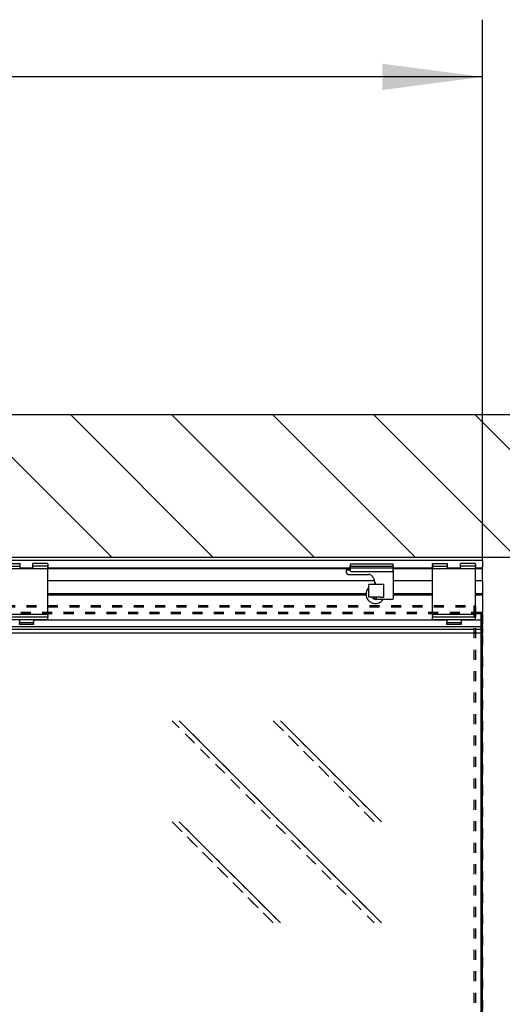
# Model space of a CAD drawing. Units: inches. Extents: x 0 to 584, y -6 to 404.
# Drawn here: x 338 to 355, y 332 to 367 of the extents above; entities that cross this region are included whole.
import ezdxf

# ---------------------------------------------------------------- set-up
doc = ezdxf.new("R2010")
doc.units = ezdxf.units.IN
doc.linetypes.add('DASHED', pattern=[15, 7, -8])
doc.layers.add('1', color=7, linetype='Continuous')
doc.styles.add('CONVERTER_11', font='txt.shx', dxfattribs={"width": 0.9})
doc.dimstyles.new('ME10_DIM_24', dxfattribs={"dimtxt": 70, "dimasz": 70, "dimexe": 40, "dimexo": 0, "dimgap": 40, "dimtad": 1, "dimdsep": 46, "dimtxsty": 'CONVERTER_11', "dimsah": 1, "dimcen": 0.09, "dimclrd": 3, "dimclre": 3, "dimclrt": 4, "dimadec": 0, "dimazin": 0, "dimtfac": 1, "dimtdec": 4, "dimtix": 1, "dimtmove": 0, "dimatfit": 3, "dimfxl": 1, "dimtolj": 1, "dimtzin": 0, "dimarcsym": 0})

# ---------------------------------------------------------------- blocks, each defined once
blk = doc.blocks.new('10900-6-0850_Blendenhalter__120', base_point=(6759.5, 6907.39))
at = {"color": 1, "linetype": 'Continuous'}
for p, q in [((6759.5, 6950.09), (6770, 6950.09)), ((6759.5, 6949.59), (6759.5, 6950.09)), ((6759.5, 6949.59), (6759.5, 6949.12)), ((6759.5, 6948.77), (6759.5, 6949.12)), ((6759.5, 6948.77), (6759.5, 6948.33)), ((6759.5, 6948.19), (6759.5, 6948.33)), ((6759.5, 6948.19), (6759.5, 6948.02)), ((6759.5, 6948.19), (6770, 6948.19)), ((6759.5, 6947.53), (6759.5, 6948.02)), ((6759.5, 6947.53), (6759.5, 6946.89)), ((6759.5, 6946.39), (6759.5, 6946.89)), ((6789.5, 6946.39), (6759.5, 6946.39)), ((6759.5, 6943.69), (6759.5, 6946.39)), ((6770, 6949.59), (6770, 6950.09)), ((6770, 6949.12), (6770, 6949.59)), ((6770, 6948.77), (6770, 6949.12)), ((6770, 6948.33), (6770, 6948.77)), ((6770, 6948.19), (6770, 6948.33)), ((6770, 6948.02), (6770, 6948.19)), ((6770, 6947.53), (6770, 6948.02)), ((6770, 6946.89), (6770, 6947.53)), ((6770, 6946.89), (6770, 6946.39)), ((6779, 6949.59), (6779, 6950.09)), ((6789.5, 6950.09), (6779, 6950.09)), ((6779, 6949.12), (6779, 6949.59)), ((6779, 6948.77), (6779, 6949.12)), ((6779, 6948.33), (6779, 6948.77)), ((6779, 6948.19), (6779, 6948.33)), ((6779, 6948.02), (6779, 6948.19)), ((6789.5, 6948.19), (6779, 6948.19)), ((6779, 6947.53), (6779, 6948.02)), ((6779, 6946.89), (6779, 6947.53)), ((6779, 6946.89), (6779, 6946.39)), ((6789.5, 6949.59), (6789.5, 6950.09)), ((6789.5, 6949.59), (6789.5, 6949.12)), ((6789.5, 6948.77), (6789.5, 6949.12)), ((6789.5, 6948.77), (6789.5, 6948.33)), ((6789.5, 6948.19), (6789.5, 6948.33)), ((6789.5, 6948.19), (6789.5, 6948.02)), ((6789.5, 6947.53), (6789.5, 6948.02)), ((6789.5, 6947.53), (6789.5, 6946.89)), ((6789.5, 6946.39), (6789.5, 6946.89)), ((6789.5, 6943.69), (6789.5, 6946.39)), ((6759.5, 6916.65), (6759.5, 6943.69)), ((6789.5, 6916.65), (6789.5, 6943.69)), ((6759.5, 6914.35), (6759.5, 6916.65)), ((6789.5, 6914.35), (6789.5, 6916.65)), ((6759.5, 6914.35), (6759.5, 6914.04)), ((6789.5, 6914.35), (6759.5, 6914.35)), ((6759.5, 6913.54), (6759.5, 6914.04)), ((6759.5, 6913.54), (6759.5, 6912.72)), ((6759.5, 6912.57), (6759.5, 6912.72)), ((6759.5, 6912.72), (6789.5, 6912.72)), ((6759.5, 6911.96), (6759.5, 6912.57)), ((6759.5, 6911.08), (6759.5, 6911.96)), ((6759.5, 6910.69), (6759.5, 6911.08)), ((6789.5, 6910.69), (6759.5, 6910.69)), ((6769.5, 6910.19), (6769.5, 6910.69)), ((6769.5, 6910.19), (6769.5, 6908.71)), ((6779.5, 6910.19), (6779.5, 6910.69)), ((6779.5, 6910.19), (6779.5, 6908.71)), ((6789.5, 6914.35), (6789.5, 6914.04)), ((6789.5, 6913.54), (6789.5, 6914.04)), ((6789.5, 6913.54), (6789.5, 6912.72)), ((6789.5, 6912.57), (6789.5, 6912.72)), ((6789.5, 6911.96), (6789.5, 6912.57)), ((6789.5, 6911.08), (6789.5, 6911.96)), ((6789.5, 6910.69), (6789.5, 6911.08)), ((6769.5, 6908.39), (6769.5, 6908.71)), ((6779.5, 6908.39), (6769.5, 6908.39)), ((6769.5, 6908.09), (6769.5, 6908.39)), ((6769.5, 6907.69), (6769.5, 6908.09)), ((6769.5, 6907.39), (6769.5, 6907.69)), ((6779.5, 6907.39), (6769.5, 6907.39)), ((6779.5, 6908.39), (6779.5, 6908.71)), ((6779.5, 6908.09), (6779.5, 6908.39)), ((6779.5, 6908.09), (6779.5, 6907.69)), ((6779.5, 6907.39), (6779.5, 6907.69))]:
    blk.add_line(p, q, dxfattribs=at)
blk = doc.blocks.new('10900-1-0101_Blendenhalter-Baugruppe_09__121', base_point=(6759.5, 6907.39))
blk.add_blockref('10900-6-0850_Blendenhalter__120', (6759.5, 6907.39))
blk = doc.blocks.new('10900-6-0850_Blendenhalter__138', base_point=(7058.5, 6907.39))
at = {"color": 1, "linetype": 'Continuous'}
for p, q in [((7058.5, 6950.09), (7069, 6950.09)), ((7058.5, 6949.59), (7058.5, 6950.09)), ((7058.5, 6949.59), (7058.5, 6949.12)), ((7058.5, 6948.77), (7058.5, 6949.12)), ((7058.5, 6948.77), (7058.5, 6948.33)), ((7058.5, 6948.19), (7058.5, 6948.33)), ((7058.5, 6948.19), (7058.5, 6948.02)), ((7058.5, 6948.19), (7069, 6948.19)), ((7058.5, 6947.53), (7058.5, 6948.02)), ((7058.5, 6947.53), (7058.5, 6946.89)), ((7058.5, 6946.39), (7058.5, 6946.89)), ((7088.5, 6946.39), (7058.5, 6946.39)), ((7058.5, 6943.69), (7058.5, 6946.39)), ((7069, 6949.59), (7069, 6950.09)), ((7069, 6949.12), (7069, 6949.59)), ((7069, 6948.77), (7069, 6949.12)), ((7069, 6948.33), (7069, 6948.77)), ((7069, 6948.19), (7069, 6948.33)), ((7069, 6948.02), (7069, 6948.19)), ((7069, 6947.53), (7069, 6948.02)), ((7069, 6946.89), (7069, 6947.53)), ((7069, 6946.89), (7069, 6946.39)), ((7078, 6949.59), (7078, 6950.09)), ((7088.5, 6950.09), (7078, 6950.09)), ((7078, 6949.12), (7078, 6949.59)), ((7078, 6948.77), (7078, 6949.12)), ((7078, 6948.33), (7078, 6948.77)), ((7078, 6948.19), (7078, 6948.33)), ((7078, 6948.02), (7078, 6948.19)), ((7088.5, 6948.19), (7078, 6948.19)), ((7078, 6947.53), (7078, 6948.02)), ((7078, 6946.89), (7078, 6947.53)), ((7078, 6946.89), (7078, 6946.39)), ((7088.5, 6949.59), (7088.5, 6950.09)), ((7088.5, 6949.59), (7088.5, 6949.12)), ((7088.5, 6948.77), (7088.5, 6949.12)), ((7088.5, 6948.77), (7088.5, 6948.33)), ((7088.5, 6948.19), (7088.5, 6948.33)), ((7088.5, 6948.19), (7088.5, 6948.02)), ((7088.5, 6947.53), (7088.5, 6948.02)), ((7088.5, 6947.53), (7088.5, 6946.89)), ((7088.5, 6946.39), (7088.5, 6946.89)), ((7088.5, 6943.69), (7088.5, 6946.39)), ((7058.5, 6916.65), (7058.5, 6943.69)), ((7088.5, 6916.65), (7088.5, 6943.69)), ((7058.5, 6914.35), (7058.5, 6916.65)), ((7088.5, 6914.35), (7088.5, 6916.65)), ((7058.5, 6914.35), (7058.5, 6914.04)), ((7088.5, 6914.35), (7058.5, 6914.35)), ((7058.5, 6913.54), (7058.5, 6914.04)), ((7058.5, 6913.54), (7058.5, 6912.72)), ((7058.5, 6912.57), (7058.5, 6912.72)), ((7058.5, 6912.72), (7088.5, 6912.72)), ((7058.5, 6911.96), (7058.5, 6912.57)), ((7058.5, 6911.08), (7058.5, 6911.96)), ((7058.5, 6910.69), (7058.5, 6911.08)), ((7088.5, 6910.69), (7058.5, 6910.69)), ((7068.5, 6910.19), (7068.5, 6910.69)), ((7068.5, 6910.19), (7068.5, 6908.71)), ((7078.5, 6910.19), (7078.5, 6910.69)), ((7078.5, 6910.19), (7078.5, 6908.71)), ((7088.5, 6914.35), (7088.5, 6914.04)), ((7088.5, 6913.54), (7088.5, 6914.04)), ((7088.5, 6913.54), (7088.5, 6912.72)), ((7088.5, 6912.57), (7088.5, 6912.72)), ((7088.5, 6911.96), (7088.5, 6912.57)), ((7088.5, 6911.08), (7088.5, 6911.96)), ((7088.5, 6910.69), (7088.5, 6911.08)), ((7068.5, 6908.39), (7068.5, 6908.71)), ((7078.5, 6908.39), (7068.5, 6908.39)), ((7068.5, 6908.09), (7068.5, 6908.39)), ((7068.5, 6907.69), (7068.5, 6908.09)), ((7068.5, 6907.39), (7068.5, 6907.69)), ((7078.5, 6907.39), (7068.5, 6907.39)), ((7078.5, 6908.39), (7078.5, 6908.71)), ((7078.5, 6908.09), (7078.5, 6908.39)), ((7078.5, 6908.09), (7078.5, 6907.69)), ((7078.5, 6907.39), (7078.5, 6907.69))]:
    blk.add_line(p, q, dxfattribs=at)
blk = doc.blocks.new('10900-1-0101_Blendenhalter-Baugruppe_10__139', base_point=(7058.5, 6907.39))
blk.add_blockref('10900-6-0850_Blendenhalter__138', (7058.5, 6907.39))
blk = doc.blocks.new('10900-2-0252_Daempfungselement-Anschlag-2__146', base_point=(7014, 6926.39))
at = {"color": 1, "linetype": 'Continuous'}
for p, q in [((7014, 6926.39), (7014, 6935.39)), ((7016, 6935.39), (7014, 6935.39)), ((7020.3, 6935.39), (7016, 6935.39)), ((7021.24, 6935.39), (7020.3, 6935.39)), ((7021.62, 6935.39), (7021.24, 6935.39)), ((7022.22, 6935.39), (7021.62, 6935.39)), ((7024.3, 6935.39), (7022.22, 6935.39)), ((7024.3, 6935.39), (7024.5, 6935.39)), ((7024.5, 6926.39), (7024.5, 6935.39)), ((7016, 6926.39), (7014, 6926.39)), ((7020.3, 6926.39), (7016, 6926.39)), ((7021.24, 6926.39), (7020.3, 6926.39)), ((7021.62, 6926.39), (7021.24, 6926.39)), ((7022.22, 6926.39), (7021.62, 6926.39)), ((7022.22, 6926.39), (7024.3, 6926.39)), ((7024.3, 6926.39), (7024.5, 6926.39))]:
    blk.add_line(p, q, dxfattribs=at)
blk = doc.blocks.new('10900-6-0859_R_Anschlag-Rechts__147', base_point=(6998, 6924.89))
at = {"color": 1, "linetype": 'Continuous'}
for p, q in [((6998, 6945.39), (6998, 6944.39)), ((6998.3, 6945.69), (6998.24, 6945.68)), ((6998.3, 6945.69), (6998.5, 6945.69)), ((6998.5, 6945.69), (7000.7, 6945.69)), ((7001, 6945.98), (7000.98, 6945.89)), ((7001, 6944.87), (7000.99, 6944.83)), ((7001, 6949.09), (7001, 6948.69)), ((7001, 6948.69), (7001, 6948.5)), ((7001, 6948.69), (7001, 6948.66)), ((7001.01, 6948.6), (7001, 6948.69)), ((7001.01, 6948.58), (7001, 6948.69)), ((7001, 6948.5), (7001.02, 6948.37)), ((7001, 6947.53), (7001, 6948.5)), ((7001, 6947.53), (7001, 6946.89)), ((7001, 6946.5), (7001, 6946.89)), ((7001.03, 6946.57), (7001, 6946.36)), ((7001, 6946.36), (7001, 6946.5)), ((7001, 6945.64), (7001, 6946.39)), ((7001, 6946.39), (7001, 6946.36)), ((7001.02, 6945.71), (7001, 6945.64)), ((7001, 6944.89), (7001, 6945.64)), ((7001, 6944.89), (7001, 6944.87)), ((7001.01, 6944.78), (7001, 6944.89)), ((7001, 6944.89), (7001.02, 6944.75)), ((7001, 6944.87), (7001.01, 6944.78)), ((7001.03, 6948.52), (7001.01, 6948.58)), ((7001.02, 6944.75), (7001.03, 6944.72)), ((7001.02, 6944.75), (7001.03, 6944.72)), ((7001.06, 6948.45), (7001.03, 6948.52)), ((7001.12, 6946.7), (7001.03, 6946.57)), ((7001.03, 6944.72), (7001.08, 6944.61)), ((7001.03, 6944.72), (7001.36, 6944.41)), ((7001.07, 6948.42), (7001.06, 6948.45)), ((7001.1, 6948.38), (7001.07, 6948.42)), ((7001.08, 6944.61), (7001.14, 6944.53)), ((7001.14, 6948.33), (7001.1, 6948.38)), ((7001.14, 6946.74), (7001.12, 6946.7)), ((7001.18, 6948.3), (7001.14, 6948.33)), ((7001.28, 6946.83), (7001.14, 6946.74)), ((7001.14, 6944.53), (7001.22, 6944.47)), ((7001.22, 6948.27), (7001.18, 6948.3)), ((7001.25, 6948.25), (7001.22, 6948.27)), ((7001.22, 6944.47), (7001.31, 6944.42)), ((7001.33, 6948.21), (7001.25, 6948.25)), ((7001.31, 6946.85), (7001.28, 6946.83)), ((7001.34, 6946.85), (7001.31, 6946.85)), ((7001.31, 6944.42), (7001.36, 6944.41)), ((7001.39, 6948.2), (7001.33, 6948.21)), ((7001.5, 6946.89), (7001.34, 6946.85)), ((7001.36, 6944.41), (7001.41, 6944.4)), ((7001.5, 6948.19), (7001.39, 6948.2)), ((7001.41, 6944.4), (7001.5, 6944.39)), ((7030.5, 6949.59), (7001.5, 6949.59)), ((7001.5, 6948.19), (7030.5, 6948.19)), ((7001.5, 6946.89), (7030.5, 6946.89)), ((7001.5, 6944.39), (7030.5, 6944.39)), ((7030.5, 6948.19), (7030.6, 6948.2)), ((7030.53, 6946.88), (7030.5, 6946.89)), ((7030.56, 6946.87), (7030.53, 6946.88)), ((7030.7, 6946.84), (7030.56, 6946.87)), ((7030.6, 6948.2), (7030.68, 6948.22)), ((7030.68, 6948.22), (7030.78, 6948.28)), ((7030.73, 6946.82), (7030.7, 6946.84)), ((7030.81, 6946.77), (7030.73, 6946.82)), ((7030.78, 6948.28), (7030.81, 6948.3)), ((7030.81, 6948.3), (7030.9, 6948.39)), ((7030.84, 6946.74), (7030.81, 6946.77)), ((7030.91, 6946.67), (7030.84, 6946.74)), ((7030.9, 6948.39), (7030.92, 6948.42)), ((7030.93, 6946.62), (7030.91, 6946.67)), ((7030.92, 6948.42), (7030.97, 6948.52)), ((7030.97, 6946.55), (7030.93, 6946.62)), ((7030.97, 6948.52), (7031, 6948.69)), ((7030.99, 6946.46), (7030.97, 6946.55)), ((7031, 6949.09), (7030.99, 6949.13)), ((7031, 6946.41), (7030.99, 6946.46)), ((7031, 6949.06), (7031, 6949.09)), ((7031, 6949.09), (7031, 6948.69)), ((7031, 6948.66), (7031, 6948.69)), ((7031, 6948.69), (7031, 6948.5)), ((7031, 6947.53), (7031, 6948.5)), ((7031, 6947.53), (7031, 6946.89)), ((7031, 6946.41), (7031, 6946.89)), ((7031, 6946.37), (7031, 6946.41)), ((7031, 6946.37), (7031, 6946.41)), ((7031, 6945.64), (7031, 6946.37)), ((7031, 6945.89), (7031.2, 6945.89)), ((7031, 6944.89), (7031, 6945.64)), ((7031, 6944.89), (7031, 6943.89)), ((7031.2, 6946.69), (7031.2, 6946.27)), ((7031.2, 6946.27), (7031.2, 6945.89)), ((7000, 6942.39), (7013.75, 6942.39)), ((7014.4, 6942.32), (7013.75, 6942.39)), ((7015.88, 6941.51), (7016.29, 6941.09)), ((7017.38, 6939.47), (7017.62, 6938.88)), ((7018, 6937.7), (7018, 6935.39)), ((7031, 6943.89), (7031, 6925.39)), ((7018.19, 6937.01), (7018.51, 6935.39)), ((7018.4, 6935.93), (7018.19, 6937.01)), ((7018.41, 6935.89), (7018.4, 6935.93)), ((7018, 6926.39), (7018, 6925.19)), ((7018, 6925.13), (7018, 6925.19)), ((7018, 6925.19), (7018.01, 6925.1)), ((7018.01, 6925.1), (7018, 6925.13)), ((7018.05, 6925.02), (7018.01, 6925.1)), ((7018.08, 6924.98), (7018.05, 6925.02)), ((7018.13, 6924.94), (7018.08, 6924.98)), ((7018.13, 6924.94), (7018.08, 6924.98)), ((7018.15, 6924.92), (7018.13, 6924.94)), ((7018.18, 6924.91), (7018.13, 6924.94)), ((7018.18, 6924.91), (7018.15, 6924.92)), ((7018.3, 6924.89), (7018.18, 6924.91)), ((7019.5, 6924.89), (7018.3, 6924.89)), ((7019, 6926.39), (7019, 6925.39)), ((7030.5, 6924.89), (7019.5, 6924.89)), ((7031, 6925.39), (7030.98, 6925.25))]:
    blk.add_line(p, q, dxfattribs=at)
for centre, radius, start, end in [((6998.3, 6945.39), 0.3, 100.92091, 180.00006), ((7000, 6944.39), 2, 180, 270), ((7000, 6944.39), 2, 185.99139, 194.50879), ((7000.7, 6945.99), 0.3, 269.99486, 341.99328), ((7001.5, 6949.09), 0.5, 90, 180), ((7030.5, 6949.09), 0.499, 5.41536, 89.9212), ((7030.5, 6944.89), 0.5, 270, 0), ((7000, 6944.39), 2, 217.74285, 240.96882), ((7000, 6944.39), 2, 246.00066, 252.58057), ((7000, 6944.39), 2, 257.99935, 264.19337), ((7013.75, 6939.39), 3, 45, 90), ((7013.75, 6939.39), 3, 45.00307, 52.76152), ((7012.76, 6937.55), 5, 22.5, 45), ((7012.76, 6937.55), 5, 25.71604, 38.57284), ((7008.38, 6935.06), 10, 11.25, 22.5), ((7008.38, 6935.06), 10, 12.8564, 22.49915), ((7019.5, 6925.39), 0.5, 180, 270), ((7030.5, 6925.39), 0.5, 270.00094, 343.63795)]:
    blk.add_arc(centre, radius, start, end, dxfattribs=at)
for points in [[(7001, 6949.09), (7001, 6949.08), (7001, 6949.06)], [(7030.97, 6948.52), (7030.97, 6948.53), (7030.98, 6948.55)], [(7031, 6948.47), (7031, 6948.48), (7031, 6948.5)]]:
    blk.add_spline(points, degree=3, dxfattribs=at)
blk = doc.blocks.new('10900-1-0110_Anschlag-Baugruppe-Rechts_1__148', base_point=(6998, 6924.89))
for name, p in [('10900-6-0859_R_Anschlag-Rechts__147', (6998, 6924.89)), ('10900-2-0252_Daempfungselement-Anschlag-2__146', (7014, 6926.39))]:
    blk.add_blockref(name, p)
blk = doc.blocks.new('10900-EP-01_92_Dichtung-Festfeld-schmal_3__159', base_point=(6333.5, 6901.27))
at = {"color": 1, "linetype": 'Continuous'}
for p, q in [((7093.5, 6904.19), (7093.5, 6903.85)), ((7093.5, 6903.85), (7093.5, 6902.66)), ((7093.5, 6901.27), (6333.5, 6901.27)), ((7093.5, 6902.66), (7093.5, 6901.43)), ((7093.5, 6901.43), (7093.5, 6901.27))]:
    blk.add_line(p, q, dxfattribs=at)
blk = doc.blocks.new('10900-EP-01_21_Laufschiene-2-Fluegel__162', base_point=(3793.5, 6904.19))
at = {"color": 1, "linetype": 'Continuous'}
for p, q in [((7093.5, 6952.19), (3793.5, 6952.19)), ((7093.5, 6953.69), (7093.5, 6954.19)), ((7093.5, 6952.69), (7093.5, 6953.69)), ((7093.5, 6952.19), (7093.5, 6952.69)), ((7093.5, 6952.19), (7093.5, 6951.69)), ((7093.5, 6951.69), (7093.5, 6947.69)), ((6779, 6946.69), (6770, 6946.69)), ((7001, 6946.69), (6789.5, 6946.69)), ((7001, 6946.19), (6789.5, 6946.19)), ((7058.5, 6946.69), (7031, 6946.69)), ((7058.5, 6946.19), (7031.2, 6946.19)), ((7078, 6946.69), (7069, 6946.69)), ((7093.5, 6946.69), (7088.5, 6946.69)), ((7093.5, 6946.19), (7088.5, 6946.19)), ((7093.5, 6946.69), (7093.5, 6947.69)), ((7093.5, 6946.19), (7093.5, 6946.69)), ((7093.5, 6946.19), (7093.5, 6946.13)), ((7093.5, 6946.13), (7093.5, 6945.8)), ((7093.5, 6945.61), (7093.5, 6945.8)), ((7093.5, 6944.57), (7093.5, 6945.61)), ((7093.5, 6942.2), (7093.5, 6944.57)), ((6789.5, 6938.19), (7017.84, 6938.19)), ((7031, 6938.19), (7058.5, 6938.19)), ((7088.5, 6938.19), (7093.5, 6938.19)), ((7093.5, 6940.97), (7093.5, 6942.2)), ((7093.5, 6938.19), (7093.5, 6940.97)), ((7093.5, 6938.19), (7093.5, 6929.04)), ((7012.87, 6931.69), (7014, 6933.03)), ((6789.5, 6929.04), (7012.02, 6929.04)), ((7012.34, 6928.44), (6789.5, 6928.44)), ((7012.02, 6927.84), (6789.5, 6927.84)), ((7012.34, 6928.44), (7012.02, 6929.04)), ((7012.02, 6927.84), (7012.34, 6928.44)), ((7016.2, 6926.14), (7016.01, 6926.39)), ((7018, 6925.28), (7017.39, 6925.38)), ((7023.87, 6924.89), (7022.67, 6923.46)), ((7031, 6929.04), (7058.5, 6929.04)), ((7058.5, 6928.44), (7031, 6928.44)), ((7058.5, 6927.84), (7031, 6927.84)), ((7088.5, 6929.04), (7093.5, 6929.04)), ((7093.5, 6928.44), (7088.5, 6928.44)), ((7093.5, 6927.84), (7088.5, 6927.84)), ((7093.5, 6929.04), (7093.5, 6928.44)), ((7093.5, 6928.44), (7093.5, 6927.84)), ((7093.5, 6927.84), (7093.5, 6915.98)), ((7068.5, 6910.3), (6779.5, 6910.3)), ((7093.5, 6910.3), (7078.5, 6910.3)), ((7093.5, 6915.39), (7093.5, 6915.98)), ((7093.5, 6912.98), (7093.5, 6915.39)), ((7093.5, 6912.42), (7093.5, 6912.98)), ((7093.5, 6911.81), (7093.5, 6912.42)), ((7093.5, 6910.83), (7093.5, 6911.81)), ((7093.5, 6910.83), (7093.5, 6910.3)), ((7093.5, 6910.3), (7093.5, 6910)), ((7093.5, 6906.19), (7093.5, 6910)), ((7093.5, 6905.69), (6333.5, 6905.69)), ((6333.5, 6904.19), (7093.5, 6904.19)), ((7093.5, 6906.19), (7093.5, 6905.69)), ((7093.5, 6905.39), (7093.5, 6905.69)), ((7093.5, 6905.39), (7093.5, 6904.49)), ((7093.5, 6904.19), (7093.5, 6904.49))]:
    blk.add_line(p, q, dxfattribs=at)
for radius, start, end in [(6.5, 149.99968, 174.70336), (6.5, 185.29637, 309.99975), (3.25, 224.99927, 249.99925)]:
    blk.add_arc((7018.5, 6928.44), radius, start, end, dxfattribs=at)
blk = doc.blocks.new('10900-EP-01_17_Boden-Decke-2-Fluegel_1__164', base_point=(3658.5, 6954.19))
at = {"layer": '1', "linetype": 'Continuous'}
h = blk.add_hatch(dxfattribs=at)
h.set_pattern_fill('_USER', color=3, scale=50, angle=135, pattern_type=0)
h.set_pattern_definition([(135, (0, 0), (-35.35534, -35.35534), [])])
h.paths.add_polyline_path([(7228.5, 6954.19), (3658.5, 6954.19), (3658.5, 7054.19), (7228.5, 7054.19)])
at = {"color": 1, "linetype": 'Continuous'}
for p, q in [((3658.5, 7054.19), (7228.5, 7054.19)), ((7228.5, 6954.19), (3658.5, 6954.19))]:
    blk.add_line(p, q, dxfattribs=at)
blk = doc.blocks.new('10900-EP-01_46_Fluegel-Glas-Festfeld_1__166', base_point=(6303.5, 4893.19))
at = {"color": 3, "linetype": 'DASHED'}
for p, q in [((7092.5, 6915.69), (6304.5, 6915.69)), ((7092.5, 6915.69), (6304.5, 6915.69)), ((7092.5, 6914.69), (6304.5, 6914.69)), ((7092.5, 6914.69), (6304.5, 6914.69)), ((7093, 6915.19), (7092.5, 6915.69)), ((7092.5, 6915.69), (7093, 6915.19)), ((7092.5, 6914.69), (7093, 6915.19)), ((7093, 6915.19), (7092.5, 6914.69)), ((7092.5, 6913.19), (7092.5, 6914.69)), ((7092.5, 6914.69), (7092.5, 4894.19)), ((7092.5, 6910.3), (7092.5, 6913.19)), ((7092.5, 6908.51), (7092.5, 6910.3)), ((7093.5, 6914.69), (7093, 6915.19)), ((7093, 6915.19), (7093.5, 6914.69)), ((7093.5, 6913.19), (7093.5, 6914.69)), ((7093.5, 6914.69), (7093.5, 4894.19)), ((7093.5, 6910.3), (7093.5, 6913.19)), ((7093.5, 6908.51), (7093.5, 6910.3)), ((7092.5, 6908.19), (7092.5, 6908.51)), ((7092.5, 6905.69), (7092.5, 6908.19)), ((7092.5, 6904.19), (7092.5, 6905.69)), ((7092.5, 6901.27), (7092.5, 6904.19)), ((7093.5, 6908.19), (7093.5, 6908.51)), ((7093.5, 6906.05), (7093.5, 6908.19)), ((7093.5, 6905.69), (7093.5, 6906.05)), ((7093.5, 6904.19), (7093.5, 6905.69)), ((7093.5, 6901.27), (7093.5, 6904.19)), ((7022.79, 6698.56), (6881.36, 6839.98)), ((7022.79, 6769.27), (6952.08, 6839.98)), ((6952.08, 6698.56), (6881.36, 6769.27))]:
    blk.add_line(p, q, dxfattribs=at)
at = {"color": 1, "linetype": 'Continuous'}
for p, q in [((7092.5, 4907.11), (7092.5, 6901.27)), ((7093.5, 4907.11), (7093.5, 6901.27))]:
    blk.add_line(p, q, dxfattribs=at)
at = {"color": 124, "linetype": 'Continuous'}
for p, q in [((6881.36, 6839.98), (7022.79, 6698.56)), ((6952.08, 6839.98), (7022.79, 6769.27)), ((6881.36, 6769.27), (6952.08, 6698.56))]:
    blk.add_line(p, q, dxfattribs=at)
blk = doc.blocks.new('10900-EP-01_41_Fluegel-Glas-Griffmuschel-10_00_4__170', base_point=(6203.5, 4891.19))
at = {"color": 3, "linetype": 'DASHED'}
for p, q in [((6204.5, 6920.69), (7087.5, 6920.69)), ((6204.5, 6920.69), (7087.5, 6920.69)), ((6204.5, 6919.69), (7087.5, 6919.69)), ((6204.5, 6919.69), (7087.5, 6919.69)), ((7087.5, 6920.69), (7088, 6920.19)), ((7087.5, 6920.69), (7088, 6920.19)), ((7087.5, 6919.69), (7088, 6920.19)), ((7087.5, 6919.69), (7088, 6920.19)), ((7087.5, 6919.69), (7087.5, 4892.19)), ((7087.5, 6919.69), (7087.5, 4892.19)), ((7088, 6920.19), (7088.5, 6919.69)), ((7088, 6920.19), (7088.5, 6919.69)), ((7088.5, 6919.69), (7088.5, 4892.19)), ((7088.5, 6919.69), (7088.5, 4892.19)), ((6876.36, 6839.98), (7017.79, 6698.56)), ((7017.79, 6698.56), (6876.36, 6839.98)), ((7017.79, 6769.27), (6947.08, 6839.98)), ((6947.08, 6839.98), (7017.79, 6769.27)), ((6876.36, 6769.27), (6947.08, 6698.56)), ((6947.08, 6698.56), (6876.36, 6769.27))]:
    blk.add_line(p, q, dxfattribs=at)
blk = doc.blocks.new('10900-EP-01__171', base_point=(3658.5, 4784.19))
for name, p in [('10900-EP-01_17_Boden-Decke-2-Fluegel_1__164', (3658.5, 6954.19)), ('10900-EP-01_21_Laufschiene-2-Fluegel__162', (3793.5, 6904.19)), ('10900-1-0101_Blendenhalter-Baugruppe_09__121', (6759.5, 6907.39)), ('10900-1-0110_Anschlag-Baugruppe-Rechts_1__148', (6998, 6924.89)), ('10900-1-0101_Blendenhalter-Baugruppe_10__139', (7058.5, 6907.39)), ('10900-EP-01_41_Fluegel-Glas-Griffmuschel-10_00_4__170', (6203.5, 4891.19)), ('10900-EP-01_46_Fluegel-Glas-Festfeld_1__166', (6303.5, 4893.19)), ('10900-EP-01_92_Dichtung-Festfeld-schmal_3__159', (6333.5, 6901.27))]:
    blk.add_blockref(name, p)
blk = doc.blocks.new('*D234')
at = {"layer": '1', "color": 3, "linetype": 'Continuous', "transparency": 16777216}
for p, q in [((3793.5, 6954.19), (3793.5, 7330.49)), ((7093.5, 6954.19), (7093.5, 7330.49)), ((7093.5, 7290.49), (3793.5, 7290.49))]:
    blk.add_line(p, q, dxfattribs=at)
at = {"layer": '1', "color": 3, "transparency": 16777216}
for points in [[(3863.5, 7299.7), (3863.5, 7281.27), (3793.5, 7290.49)], [(7023.5, 7281.27), (7023.5, 7299.7), (7093.5, 7290.49)]]:
    blk.add_solid(points, dxfattribs=at)
at = {"layer": '1', "color": 4, "transparency": 16777216, "insert": (4653.23, 7330.49), "char_height": 70, "attachment_point": 7, "rotation": 0.00014, "line_spacing_factor": 0.60024, "style": 'CONVERTER_11'}
blk.add_mtext('LL=4*FB-2*TK-2*TW-2*TÜ+B+4', dxfattribs=at)
blk = doc.blocks.new('003-02_Deckenbefestigung-Festfeld-2-Glasfluegel', base_point=(5443.497, 5931.687))
blk.add_blockref('10900-EP-01__171', (3658.497, 4784.187))
at = {"layer": '1'}
dim = blk.add_linear_dim(base=(7093.497, 7290.488), p1=(3793.497, 6954.187), p2=(7093.497, 6954.187), text='LL=4*FB-2*TK-2*TW-2*TÜ+B+4', dimstyle='ME10_DIM_24', dxfattribs=at)
dim.commit()
dim.dimension.update_dxf_attribs({"geometry": '*D234', "text_midpoint": (5475.73, 7371.613), "text_rotation": 0.000139})

msp = doc.modelspace()

# ---------------------------------------------------------------- block references
at = {"xscale": 0.05, "yscale": 0.05, "zscale": 0.05}
msp.add_blockref('003-02_Deckenbefestigung-Festfeld-2-Glasfluegel', (272.175, 296.584), dxfattribs=at)

doc.saveas('drawing.dxf')
